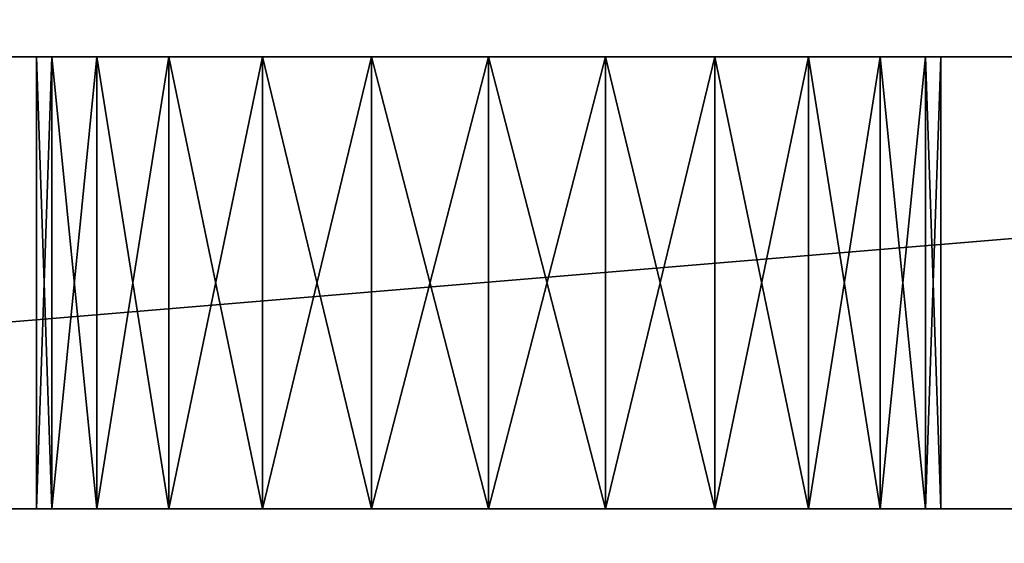
# Model space of a CAD drawing. Units: millimetres. Extents: x 0 to 1800, y -8 to 503.
# Drawn here: x 445 to 456, y 374 to 379 of the extents above; entities that cross this region are included whole.
import ezdxf

# ---------------------------------------------------------------- set-up
doc = ezdxf.new("R2010")
doc.units = ezdxf.units.MM
doc.header["$LTSCALE"] = 25.4
doc.layers.get('0').update_dxf_attribs({"true_color": 0xffffff})

# ---------------------------------------------------------------- blocks, each defined once
blk = doc.blocks.new('Component#4')
at = {"color": 0}
for p, q in [((20, -20.5, -5.407), (80, -20.5, -5.407)), ((20, -20.5, -30.407), (80, -20.5, -30.407)), ((20, -20.5, -5.407), (80, -20.5, -5.407)), ((20, -20.5, -30.407), (80, -20.5, -30.407)), ((45.096, -25.5, -17.417), (45.096, -20.5, -17.417)), ((45.096, -25.5, -17.417), (45.096, -20.5, -17.417)), ((45.267, -25.5, -16.123), (45.267, -20.5, -16.123)), ((45.267, -25.5, -16.123), (45.267, -20.5, -16.123)), ((45.267, -25.5, -18.711), (45.267, -20.5, -18.711)), ((45.267, -25.5, -18.711), (45.267, -20.5, -18.711)), ((45.766, -25.5, -14.917), (45.766, -20.5, -14.917)), ((45.766, -25.5, -14.917), (45.766, -20.5, -14.917)), ((45.766, -25.5, -19.917), (45.766, -20.5, -19.917)), ((45.766, -25.5, -19.917), (45.766, -20.5, -19.917)), ((46.561, -25.5, -13.882), (46.561, -20.5, -13.882)), ((46.561, -25.5, -13.882), (46.561, -20.5, -13.882)), ((46.561, -25.5, -20.953), (46.561, -20.5, -20.953)), ((46.561, -25.5, -20.953), (46.561, -20.5, -20.953)), ((47.596, -25.5, -13.087), (47.596, -20.5, -13.087)), ((47.596, -25.5, -13.087), (47.596, -20.5, -13.087)), ((47.596, -25.5, -21.747), (47.596, -20.5, -21.747)), ((47.596, -25.5, -21.747), (47.596, -20.5, -21.747)), ((48.802, -25.5, -12.588), (48.802, -20.5, -12.588)), ((48.802, -25.5, -12.588), (48.802, -20.5, -12.588)), ((48.802, -25.5, -22.247), (48.802, -20.5, -22.247)), ((48.802, -25.5, -22.247), (48.802, -20.5, -22.247)), ((50.096, -25.5, -22.417), (50.096, -20.5, -22.417)), ((50.096, -25.5, -12.417), (50.096, -20.5, -12.417)), ((50.096, -25.5, -12.417), (50.096, -20.5, -12.417)), ((50.096, -25.5, -22.417), (50.096, -20.5, -22.417)), ((51.39, -25.5, -22.247), (51.39, -20.5, -22.247)), ((51.39, -25.5, -22.247), (51.39, -20.5, -22.247)), ((51.39, -25.5, -12.588), (51.39, -20.5, -12.588)), ((51.39, -25.5, -12.588), (51.39, -20.5, -12.588)), ((52.596, -25.5, -21.747), (52.596, -20.5, -21.747)), ((52.596, -25.5, -21.747), (52.596, -20.5, -21.747)), ((52.596, -25.5, -13.087), (52.596, -20.5, -13.087)), ((52.596, -25.5, -13.087), (52.596, -20.5, -13.087)), ((53.632, -25.5, -20.953), (53.632, -20.5, -20.953)), ((53.632, -25.5, -20.953), (53.632, -20.5, -20.953)), ((53.632, -25.5, -13.882), (53.632, -20.5, -13.882)), ((53.632, -25.5, -13.882), (53.632, -20.5, -13.882)), ((54.426, -25.5, -19.917), (54.426, -20.5, -19.917)), ((54.426, -25.5, -19.917), (54.426, -20.5, -19.917)), ((54.426, -25.5, -14.917), (54.426, -20.5, -14.917)), ((54.426, -25.5, -14.917), (54.426, -20.5, -14.917)), ((54.926, -25.5, -18.711), (54.926, -20.5, -18.711)), ((54.926, -25.5, -18.711), (54.926, -20.5, -18.711)), ((54.926, -25.5, -16.123), (54.926, -20.5, -16.123)), ((54.926, -25.5, -16.123), (54.926, -20.5, -16.123)), ((55.096, -25.5, -17.417), (55.096, -20.5, -17.417)), ((55.096, -25.5, -17.417), (55.096, -20.5, -17.417)), ((20, -25.5, -30.407), (80, -25.5, -30.407)), ((20, -25.5, -5.407), (80, -25.5, -5.407)), ((20, -25.5, -30.407), (80, -25.5, -30.407)), ((20, -25.5, -5.407), (80, -25.5, -5.407))]:
    blk.add_line(p, q, dxfattribs=at)
at = {"color": 0, "extrusion": (0, 1, 0)}
for centre in [(-50.096, -17.417, -20.5), (-50.096, -17.417, -20.5), (-50.096, -17.417, -20.5), (-50.096, -17.417, -20.5), (-50.096, -17.417, -20.5), (-50.096, -17.417, -20.5), (-50.096, -17.417, -20.5), (-50.096, -17.417, -20.5), (-50.096, -17.417, -20.5), (-50.096, -17.417, -20.5), (-50.096, -17.417, -20.5), (-50.096, -17.417, -20.5), (-50.096, -17.417, -20.5), (-50.096, -17.417, -20.5), (-50.096, -17.417, -20.5), (-50.096, -17.417, -20.5), (-50.096, -17.417, -20.5), (-50.096, -17.417, -20.5), (-50.096, -17.417, -20.5), (-50.096, -17.417, -20.5), (-50.096, -17.417, -20.5), (-50.096, -17.417, -20.5), (-50.096, -17.417, -20.5), (-50.096, -17.417, -20.5), (-50.096, -17.417, -20.5), (-50.096, -17.417, -25.5), (-50.096, -17.417, -25.5), (-50.096, -17.417, -25.5), (-50.096, -17.417, -25.5), (-50.096, -17.417, -25.5), (-50.096, -17.417, -25.5), (-50.096, -17.417, -25.5), (-50.096, -17.417, -25.5), (-50.096, -17.417, -25.5), (-50.096, -17.417, -25.5), (-50.096, -17.417, -25.5), (-50.096, -17.417, -25.5), (-50.096, -17.417, -25.5), (-50.096, -17.417, -25.5), (-50.096, -17.417, -25.5), (-50.096, -17.417, -25.5), (-50.096, -17.417, -25.5), (-50.096, -17.417, -25.5), (-50.096, -17.417, -25.5), (-50.096, -17.417, -25.5), (-50.096, -17.417, -25.5), (-50.096, -17.417, -25.5), (-50.096, -17.417, -25.5), (-50.096, -17.417, -25.5), (-50.096, -17.417, -25.5)]:
    blk.add_circle(centre, 5, dxfattribs=at)
at = {"color": 0}
mesh = blk.add_polyface(dxfattribs=at)
corners = [(80, 0, -5.407), (20, -20.5, -5.407), (20, 0, -5.407), (80, -20.5, -5.407)]
mesh.append_faces([[corners[k] for k in face] for face in [(0, 1, 2), (1, 0, 3)]], dxfattribs={"vtx0": -1, "color": 0})
mesh = blk.add_polyface(dxfattribs=at)
corners = [(44.571, -126.137, 2.593), (44.766, -60.09, 2.593), (44.116, -60.027, 2.593), (44.633, -125.487, 2.593), (44.862, -124.876, 2.593), (45.41, -59.982, 2.593), (45.241, -124.345, 2.593), (45.744, -123.93, 2.593), (46.003, -59.711, 2.593), (46.338, -123.659, 2.593), (46.507, -59.296, 2.593), (46.982, -123.551, 2.593), (46.886, -58.765, 2.593), (47.114, -58.154, 2.593), (47.632, -123.614, 2.593), (47.177, -57.504, 2.593), (47.436, -207.587, 2.593), (47.8, -128.44, 2.593), (47.156, -128.548, 2.593), (47.498, -206.942, 2.593), (47.725, -206.336, 2.593), (48.101, -205.81, 2.593), (48.394, -128.17, 2.593), (48.6, -205.398, 2.593), (48.898, -127.755, 2.593), (49.189, -205.13, 2.593), (49.277, -127.223, 2.593), (49.827, -205.023, 2.593), (49.505, -126.612, 2.593), (49.568, -125.962, 2.593), (50.281, -289.037, 2.593), (50.638, -209.87, 2.593), (50, -209.977, 2.593), (50.343, -288.393, 2.593), (50.569, -287.787, 2.593), (50.945, -287.26, 2.593), (51.227, -209.602, 2.593), (51.444, -286.848, 2.593), (51.726, -209.19, 2.593), (52.033, -286.58, 2.593), (52.102, -208.664, 2.593), (52.671, -286.473, 2.593), (52.329, -208.058, 2.593), (52.391, -207.413, 2.593), (51.952, -337.508, 2.593), (52.2, -291.365, 2.593), (51.594, -291.139, 2.593), (52.015, -336.858, 2.593), (52.243, -336.247, 2.593), (52.844, -291.427, 2.593), (52.622, -335.716, 2.593), (53.126, -335.301, 2.593), (53.482, -291.321, 2.593), (53.72, -335.03, 2.593), (54.071, -291.052, 2.593), (54.363, -334.922, 2.593), (54.571, -290.641, 2.593), (55.013, -334.985, 2.593), (54.946, -290.114, 2.593), (55.173, -289.508, 2.593), (55.624, -335.213, 2.593), (55.235, -288.864, 2.593), (20, -393.5, 2.593), (42.18, -57.679, 2.593), (52.06, -338.152, 2.593), (52.33, -338.746, 2.593), (80, -393.5, 2.593), (42.288, -58.322, 2.593), (42.558, -58.916, 2.593), (42.974, -59.42, 2.593), (43.505, -59.799, 2.593), (44.678, -126.781, 2.593), (44.949, -127.374, 2.593), (45.364, -127.878, 2.593), (45.896, -128.257, 2.593), (46.507, -128.486, 2.593), (47.543, -208.225, 2.593), (47.812, -208.813, 2.593), (48.223, -209.313, 2.593), (48.75, -209.688, 2.593), (49.356, -209.915, 2.593), (50.387, -289.675, 2.593), (50.656, -290.264, 2.593), (51.067, -290.763, 2.593), (52.745, -339.249, 2.593), (53.277, -339.628, 2.593), (53.888, -339.857, 2.593), (54.538, -339.919, 2.593), (55.181, -339.812, 2.593), (55.775, -339.541, 2.593), (56.279, -339.126, 2.593), (56.658, -338.594, 2.593), (56.886, -337.983, 2.593), (56.949, -337.334, 2.593), (20, 0, 2.588), (42.471, -56.418, 2.593), (80, 0, 2.588), (42.243, -57.029, 2.593), (42.85, -55.886, 2.593), (43.354, -55.471, 2.593), (43.948, -55.201, 2.593), (44.591, -55.093, 2.593), (45.241, -55.155, 2.593), (45.852, -55.384, 2.593), (46.384, -55.763, 2.593), (46.799, -56.267, 2.593), (47.069, -56.86, 2.593), (48.243, -123.842, 2.593), (48.774, -124.221, 2.593), (49.189, -124.725, 2.593), (49.46, -125.319, 2.593), (50.471, -205.085, 2.593), (51.077, -205.312, 2.593), (51.604, -205.687, 2.593), (52.015, -206.187, 2.593), (52.284, -206.775, 2.593), (53.315, -286.535, 2.593), (53.921, -286.762, 2.593), (54.448, -287.138, 2.593), (54.86, -287.637, 2.593), (55.128, -288.226, 2.593), (56.155, -335.592, 2.593), (56.571, -336.096, 2.593), (56.841, -336.69, 2.593)]
mesh.append_faces([[corners[k] for k in face] for face in [(1, 4, 5), (5, 7, 8), (8, 9, 10), (10, 11, 12), (12, 11, 13), (13, 14, 15), (17, 21, 22), (22, 23, 24), (24, 25, 26), (26, 27, 28), (28, 27, 29), (31, 35, 36), (36, 37, 38), (38, 39, 40), (40, 41, 42), (42, 41, 43), (45, 48, 49), (49, 51, 52), (52, 53, 54), (54, 55, 56), (56, 57, 58), (58, 57, 59), (59, 60, 61), (44, 62, 64), (64, 62, 65), (63, 0, 67), (67, 0, 68), (68, 0, 69), (69, 0, 70), (70, 0, 2), (0, 16, 71), (71, 16, 72), (72, 16, 73), (73, 16, 74), (74, 16, 75), (75, 16, 18), (16, 30, 76), (76, 30, 77), (77, 30, 78), (78, 30, 79), (79, 30, 80), (80, 30, 32), (30, 44, 81), (81, 44, 82), (82, 44, 83), (83, 44, 46), (65, 66, 84), (84, 66, 85), (85, 66, 86), (86, 66, 87), (87, 66, 88), (88, 66, 89), (89, 66, 90), (90, 66, 91), (91, 66, 92), (92, 66, 93), (94, 95, 96), (95, 94, 97), (97, 94, 63), (96, 93, 66)]], dxfattribs={"vtx0": -1, "vtx1": -1, "color": 0})
mesh.append_faces([[corners[k] for k in face] for face in [(62, 0, 63), (0, 62, 44), (0, 44, 16), (16, 44, 30), (96, 15, 14), (96, 29, 27), (96, 43, 41), (96, 61, 60)]], dxfattribs={"vtx0": -1, "vtx1": -1, "vtx2": -1, "color": 0})
mesh.append_faces([[corners[k] for k in face] for face in [(0, 1, 2), (1, 0, 3), (1, 3, 4), (5, 4, 6), (5, 6, 7), (8, 7, 9), (10, 9, 11), (13, 11, 14), (16, 17, 18), (17, 16, 19), (17, 19, 20), (17, 20, 21), (22, 21, 23), (24, 23, 25), (26, 25, 27), (30, 31, 32), (31, 30, 33), (31, 33, 34), (31, 34, 35), (36, 35, 37), (38, 37, 39), (40, 39, 41), (44, 45, 46), (45, 44, 47), (45, 47, 48), (49, 48, 50), (49, 50, 51), (52, 51, 53), (54, 53, 55), (56, 55, 57), (59, 57, 60), (65, 62, 66), (63, 94, 62), (96, 95, 98), (96, 98, 99), (96, 99, 100), (96, 100, 101), (96, 101, 102), (96, 102, 103), (96, 103, 104), (96, 104, 105), (96, 105, 106), (96, 106, 15), (96, 14, 107), (96, 107, 108), (96, 108, 109), (96, 109, 110), (96, 110, 29), (96, 27, 111), (96, 111, 112), (96, 112, 113), (96, 113, 114), (96, 114, 115), (96, 115, 43), (96, 41, 116), (96, 116, 117), (96, 117, 118), (96, 118, 119), (96, 119, 120), (96, 120, 61), (96, 60, 121), (96, 121, 122), (96, 122, 123), (96, 123, 93)]], dxfattribs={"vtx0": -1, "vtx2": -1, "color": 0})
mesh = blk.add_polyface(dxfattribs=at)
corners = [(80, -20.5, -30.407), (20, -25.5, -30.407), (20, -20.5, -30.407), (80, -25.5, -30.407)]
mesh.append_faces([[corners[k] for k in face] for face in [(0, 1, 2), (1, 0, 3)]], dxfattribs={"vtx0": -1, "color": 0})
mesh = blk.add_polyface(dxfattribs=at)
corners = [(20, -20.5, -30.407), (48.802, -20.5, -22.247), (80, -20.5, -30.407), (47.596, -20.5, -21.747), (20, -20.5, -5.407), (50.096, -20.5, -22.417), (46.561, -20.5, -20.953), (45.766, -20.5, -19.917), (45.267, -20.5, -18.711), (45.096, -20.5, -17.417), (45.267, -20.5, -16.123), (45.766, -20.5, -14.917), (46.561, -20.5, -13.882), (47.596, -20.5, -13.087), (48.802, -20.5, -12.588), (50.096, -20.5, -12.417), (52.596, -20.5, -21.747), (80, -20.5, -5.407), (51.39, -20.5, -22.247), (53.632, -20.5, -20.953), (54.426, -20.5, -19.917), (54.926, -20.5, -18.711), (55.096, -20.5, -17.417), (54.926, -20.5, -16.123), (54.426, -20.5, -14.917), (53.632, -20.5, -13.882), (52.596, -20.5, -13.087), (51.39, -20.5, -12.588)]
mesh.append_faces([[corners[k] for k in face] for face in [(0, 1, 2), (1, 0, 3), (3, 4, 6), (6, 4, 7), (7, 4, 8), (8, 4, 9), (9, 4, 10), (10, 4, 11), (11, 4, 12), (12, 4, 13), (13, 4, 14), (14, 4, 15), (2, 16, 17), (16, 2, 18), (18, 2, 5), (17, 15, 4)]], dxfattribs={"vtx0": -1, "vtx1": -1, "color": 0})
mesh.append_faces([[corners[k] for k in face] for face in [(3, 0, 4), (2, 1, 5), (17, 16, 19), (17, 19, 20), (17, 20, 21), (17, 21, 22), (17, 22, 23), (17, 23, 24), (17, 24, 25), (17, 25, 26), (17, 26, 27), (17, 27, 15)]], dxfattribs={"vtx0": -1, "vtx2": -1, "color": 0})
mesh = blk.add_polyface(dxfattribs=at)
corners = [(45.096, -20.5, -17.417), (45.267, -25.5, -16.123), (45.096, -25.5, -17.417), (45.267, -20.5, -16.123)]
mesh.append_faces([[corners[k] for k in face] for face in [(0, 1, 2), (1, 0, 3)]], dxfattribs={"vtx0": -1, "color": 0})
mesh = blk.add_polyface(dxfattribs=at)
corners = [(45.267, -20.5, -18.711), (45.096, -25.5, -17.417), (45.267, -25.5, -18.711), (45.096, -20.5, -17.417)]
mesh.append_faces([[corners[k] for k in face] for face in [(0, 1, 2), (1, 0, 3)]], dxfattribs={"vtx0": -1, "color": 0})
mesh = blk.add_polyface(dxfattribs=at)
corners = [(45.267, -20.5, -16.123), (45.766, -25.5, -14.917), (45.267, -25.5, -16.123), (45.766, -20.5, -14.917)]
mesh.append_faces([[corners[k] for k in face] for face in [(0, 1, 2), (1, 0, 3)]], dxfattribs={"vtx0": -1, "color": 0})
mesh = blk.add_polyface(dxfattribs=at)
corners = [(45.766, -20.5, -19.917), (45.267, -25.5, -18.711), (45.766, -25.5, -19.917), (45.267, -20.5, -18.711)]
mesh.append_faces([[corners[k] for k in face] for face in [(0, 1, 2), (1, 0, 3)]], dxfattribs={"vtx0": -1, "color": 0})
mesh = blk.add_polyface(dxfattribs=at)
corners = [(45.766, -20.5, -14.917), (46.561, -25.5, -13.882), (45.766, -25.5, -14.917), (46.561, -20.5, -13.882)]
mesh.append_faces([[corners[k] for k in face] for face in [(0, 1, 2), (1, 0, 3)]], dxfattribs={"vtx0": -1, "color": 0})
mesh = blk.add_polyface(dxfattribs=at)
corners = [(46.561, -20.5, -20.953), (45.766, -25.5, -19.917), (46.561, -25.5, -20.953), (45.766, -20.5, -19.917)]
mesh.append_faces([[corners[k] for k in face] for face in [(0, 1, 2), (1, 0, 3)]], dxfattribs={"vtx0": -1, "color": 0})
mesh = blk.add_polyface(dxfattribs=at)
corners = [(47.596, -20.5, -13.087), (46.561, -25.5, -13.882), (46.561, -20.5, -13.882), (47.596, -25.5, -13.087)]
mesh.append_faces([[corners[k] for k in face] for face in [(0, 1, 2), (1, 0, 3)]], dxfattribs={"vtx0": -1, "color": 0})
mesh = blk.add_polyface(dxfattribs=at)
corners = [(47.596, -25.5, -21.747), (46.561, -20.5, -20.953), (46.561, -25.5, -20.953), (47.596, -20.5, -21.747)]
mesh.append_faces([[corners[k] for k in face] for face in [(0, 1, 2), (1, 0, 3)]], dxfattribs={"vtx0": -1, "color": 0})
mesh = blk.add_polyface(dxfattribs=at)
corners = [(48.802, -20.5, -12.588), (47.596, -25.5, -13.087), (47.596, -20.5, -13.087), (48.802, -25.5, -12.588)]
mesh.append_faces([[corners[k] for k in face] for face in [(0, 1, 2), (1, 0, 3)]], dxfattribs={"vtx0": -1, "color": 0})
mesh = blk.add_polyface(dxfattribs=at)
corners = [(48.802, -25.5, -22.247), (47.596, -20.5, -21.747), (47.596, -25.5, -21.747), (48.802, -20.5, -22.247)]
mesh.append_faces([[corners[k] for k in face] for face in [(0, 1, 2), (1, 0, 3)]], dxfattribs={"vtx0": -1, "color": 0})
mesh = blk.add_polyface(dxfattribs=at)
corners = [(50.096, -20.5, -12.417), (48.802, -25.5, -12.588), (48.802, -20.5, -12.588), (50.096, -25.5, -12.417)]
mesh.append_faces([[corners[k] for k in face] for face in [(0, 1, 2), (1, 0, 3)]], dxfattribs={"vtx0": -1, "color": 0})
mesh = blk.add_polyface(dxfattribs=at)
corners = [(50.096, -25.5, -22.417), (48.802, -20.5, -22.247), (48.802, -25.5, -22.247), (50.096, -20.5, -22.417)]
mesh.append_faces([[corners[k] for k in face] for face in [(0, 1, 2), (1, 0, 3)]], dxfattribs={"vtx0": -1, "color": 0})
mesh = blk.add_polyface(dxfattribs=at)
corners = [(51.39, -25.5, -22.247), (50.096, -20.5, -22.417), (50.096, -25.5, -22.417), (51.39, -20.5, -22.247)]
mesh.append_faces([[corners[k] for k in face] for face in [(0, 1, 2), (1, 0, 3)]], dxfattribs={"vtx0": -1, "color": 0})
mesh = blk.add_polyface(dxfattribs=at)
corners = [(51.39, -20.5, -12.588), (50.096, -25.5, -12.417), (50.096, -20.5, -12.417), (51.39, -25.5, -12.588)]
mesh.append_faces([[corners[k] for k in face] for face in [(0, 1, 2), (1, 0, 3)]], dxfattribs={"vtx0": -1, "color": 0})
mesh = blk.add_polyface(dxfattribs=at)
corners = [(52.596, -25.5, -21.747), (51.39, -20.5, -22.247), (51.39, -25.5, -22.247), (52.596, -20.5, -21.747)]
mesh.append_faces([[corners[k] for k in face] for face in [(0, 1, 2), (1, 0, 3)]], dxfattribs={"vtx0": -1, "color": 0})
mesh = blk.add_polyface(dxfattribs=at)
corners = [(52.596, -20.5, -13.087), (51.39, -25.5, -12.588), (51.39, -20.5, -12.588), (52.596, -25.5, -13.087)]
mesh.append_faces([[corners[k] for k in face] for face in [(0, 1, 2), (1, 0, 3)]], dxfattribs={"vtx0": -1, "color": 0})
mesh = blk.add_polyface(dxfattribs=at)
corners = [(53.632, -25.5, -20.953), (52.596, -20.5, -21.747), (52.596, -25.5, -21.747), (53.632, -20.5, -20.953)]
mesh.append_faces([[corners[k] for k in face] for face in [(0, 1, 2), (1, 0, 3)]], dxfattribs={"vtx0": -1, "color": 0})
mesh = blk.add_polyface(dxfattribs=at)
corners = [(53.632, -20.5, -13.882), (52.596, -25.5, -13.087), (52.596, -20.5, -13.087), (53.632, -25.5, -13.882)]
mesh.append_faces([[corners[k] for k in face] for face in [(0, 1, 2), (1, 0, 3)]], dxfattribs={"vtx0": -1, "color": 0})
mesh = blk.add_polyface(dxfattribs=at)
corners = [(54.426, -20.5, -19.917), (53.632, -25.5, -20.953), (54.426, -25.5, -19.917), (53.632, -20.5, -20.953)]
mesh.append_faces([[corners[k] for k in face] for face in [(0, 1, 2), (1, 0, 3)]], dxfattribs={"vtx0": -1, "color": 0})
mesh = blk.add_polyface(dxfattribs=at)
corners = [(53.632, -20.5, -13.882), (54.426, -25.5, -14.917), (53.632, -25.5, -13.882), (54.426, -20.5, -14.917)]
mesh.append_faces([[corners[k] for k in face] for face in [(0, 1, 2), (1, 0, 3)]], dxfattribs={"vtx0": -1, "color": 0})
mesh = blk.add_polyface(dxfattribs=at)
corners = [(54.926, -20.5, -18.711), (54.426, -25.5, -19.917), (54.926, -25.5, -18.711), (54.426, -20.5, -19.917)]
mesh.append_faces([[corners[k] for k in face] for face in [(0, 1, 2), (1, 0, 3)]], dxfattribs={"vtx0": -1, "color": 0})
mesh = blk.add_polyface(dxfattribs=at)
corners = [(54.426, -20.5, -14.917), (54.926, -25.5, -16.123), (54.426, -25.5, -14.917), (54.926, -20.5, -16.123)]
mesh.append_faces([[corners[k] for k in face] for face in [(0, 1, 2), (1, 0, 3)]], dxfattribs={"vtx0": -1, "color": 0})
mesh = blk.add_polyface(dxfattribs=at)
corners = [(55.096, -20.5, -17.417), (54.926, -25.5, -18.711), (55.096, -25.5, -17.417), (54.926, -20.5, -18.711)]
mesh.append_faces([[corners[k] for k in face] for face in [(0, 1, 2), (1, 0, 3)]], dxfattribs={"vtx0": -1, "color": 0})
mesh = blk.add_polyface(dxfattribs=at)
corners = [(54.926, -20.5, -16.123), (55.096, -25.5, -17.417), (54.926, -25.5, -16.123), (55.096, -20.5, -17.417)]
mesh.append_faces([[corners[k] for k in face] for face in [(0, 1, 2), (1, 0, 3)]], dxfattribs={"vtx0": -1, "color": 0})
mesh = blk.add_polyface(dxfattribs=at)
corners = [(80, -25.5, -30.407), (51.39, -25.5, -22.247), (20, -25.5, -30.407), (52.596, -25.5, -21.747), (80, -25.5, -5.407), (50.096, -25.5, -22.417), (53.632, -25.5, -20.953), (54.426, -25.5, -19.917), (54.926, -25.5, -18.711), (55.096, -25.5, -17.417), (54.926, -25.5, -16.123), (54.426, -25.5, -14.917), (53.632, -25.5, -13.882), (52.596, -25.5, -13.087), (51.39, -25.5, -12.588), (50.096, -25.5, -12.417), (47.596, -25.5, -21.747), (20, -25.5, -5.407), (48.802, -25.5, -22.247), (46.561, -25.5, -20.953), (45.766, -25.5, -19.917), (45.267, -25.5, -18.711), (45.096, -25.5, -17.417), (45.267, -25.5, -16.123), (45.766, -25.5, -14.917), (46.561, -25.5, -13.882), (47.596, -25.5, -13.087), (48.802, -25.5, -12.588)]
mesh.append_faces([[corners[k] for k in face] for face in [(0, 1, 2), (1, 0, 3), (3, 4, 6), (6, 4, 7), (7, 4, 8), (8, 4, 9), (9, 4, 10), (10, 4, 11), (11, 4, 12), (12, 4, 13), (13, 4, 14), (14, 4, 15), (2, 16, 17), (16, 2, 18), (18, 2, 5), (17, 15, 4)]], dxfattribs={"vtx0": -1, "vtx1": -1, "color": 0})
mesh.append_faces([[corners[k] for k in face] for face in [(3, 0, 4), (2, 1, 5), (17, 16, 19), (17, 19, 20), (17, 20, 21), (17, 21, 22), (17, 22, 23), (17, 23, 24), (17, 24, 25), (17, 25, 26), (17, 26, 27), (17, 27, 15)]], dxfattribs={"vtx0": -1, "vtx2": -1, "color": 0})
mesh = blk.add_polyface(dxfattribs=at)
corners = [(20, -25.5, -5.407), (42.18, -57.679, -5.407), (20, -363.5, -5.407), (42.243, -57.029, -5.407), (42.471, -56.418, -5.407), (42.85, -55.886, -5.407), (43.354, -55.471, -5.407), (80, -25.5, -5.407), (43.948, -55.201, -5.407), (44.591, -55.093, -5.407), (45.241, -55.155, -5.407), (45.852, -55.384, -5.407), (46.384, -55.763, -5.407), (46.799, -56.267, -5.407), (47.069, -56.86, -5.407), (47.177, -57.504, -5.407), (47.632, -123.614, -5.407), (48.243, -123.842, -5.407), (48.774, -124.221, -5.407), (49.189, -124.725, -5.407), (49.46, -125.319, -5.407), (49.568, -125.962, -5.407), (49.827, -205.023, -5.407), (50.471, -205.085, -5.407), (51.077, -205.312, -5.407), (51.604, -205.687, -5.407), (52.015, -206.187, -5.407), (52.284, -206.775, -5.407), (52.391, -207.413, -5.407), (52.671, -286.473, -5.407), (53.315, -286.535, -5.407), (53.921, -286.762, -5.407), (54.448, -287.138, -5.407), (54.86, -287.637, -5.407), (55.128, -288.226, -5.407), (55.235, -288.864, -5.407), (55.624, -335.213, -5.407), (56.155, -335.592, -5.407), (56.571, -336.096, -5.407), (56.841, -336.69, -5.407), (56.949, -337.334, -5.407), (80, -363.5, -5.407), (52.745, -339.249, -5.407), (52.33, -338.746, -5.407), (52.06, -338.152, -5.407), (51.952, -337.508, -5.407), (44.571, -126.137, -5.407), (42.288, -58.322, -5.407), (42.558, -58.916, -5.407), (42.974, -59.42, -5.407), (43.505, -59.799, -5.407), (44.116, -60.027, -5.407), (47.436, -207.587, -5.407), (44.678, -126.781, -5.407), (44.949, -127.374, -5.407), (45.364, -127.878, -5.407), (45.896, -128.257, -5.407), (46.507, -128.486, -5.407), (47.156, -128.548, -5.407), (50.281, -289.037, -5.407), (47.543, -208.225, -5.407), (47.812, -208.813, -5.407), (48.223, -209.313, -5.407), (48.75, -209.688, -5.407), (49.356, -209.915, -5.407), (50, -209.977, -5.407), (50.387, -289.675, -5.407), (50.656, -290.264, -5.407), (51.067, -290.763, -5.407), (51.594, -291.139, -5.407), (53.277, -339.628, -5.407), (53.888, -339.857, -5.407), (54.538, -339.919, -5.407), (55.181, -339.812, -5.407), (55.775, -339.541, -5.407), (56.279, -339.126, -5.407), (56.658, -338.594, -5.407), (56.886, -337.983, -5.407), (52.2, -291.365, -5.407), (52.015, -336.858, -5.407), (52.243, -336.247, -5.407), (52.844, -291.427, -5.407), (52.622, -335.716, -5.407), (53.126, -335.301, -5.407), (53.482, -291.321, -5.407), (53.72, -335.03, -5.407), (54.071, -291.052, -5.407), (54.363, -334.922, -5.407), (54.571, -290.641, -5.407), (55.013, -334.985, -5.407), (54.946, -290.114, -5.407), (55.173, -289.508, -5.407), (50.638, -209.87, -5.407), (50.343, -288.393, -5.407), (50.569, -287.787, -5.407), (50.945, -287.26, -5.407), (51.227, -209.602, -5.407), (51.444, -286.848, -5.407), (51.726, -209.19, -5.407), (52.033, -286.58, -5.407), (52.102, -208.664, -5.407), (52.329, -208.058, -5.407), (47.8, -128.44, -5.407), (47.498, -206.942, -5.407), (47.725, -206.336, -5.407), (48.101, -205.81, -5.407), (48.394, -128.17, -5.407), (48.6, -205.398, -5.407), (48.898, -127.755, -5.407), (49.189, -205.13, -5.407), (49.277, -127.223, -5.407), (49.505, -126.612, -5.407), (44.766, -60.09, -5.407), (44.633, -125.487, -5.407), (44.862, -124.876, -5.407), (45.41, -59.982, -5.407), (45.241, -124.345, -5.407), (45.744, -123.93, -5.407), (46.003, -59.711, -5.407), (46.338, -123.659, -5.407), (46.507, -59.296, -5.407), (46.982, -123.551, -5.407), (46.886, -58.765, -5.407), (47.114, -58.154, -5.407)]
mesh.append_faces([[corners[k] for k in face] for face in [(0, 1, 2), (1, 0, 3), (3, 0, 4), (4, 0, 5), (5, 0, 6), (6, 7, 8), (8, 7, 9), (9, 7, 10), (10, 7, 11), (11, 7, 12), (12, 7, 13), (13, 7, 14), (14, 7, 15), (16, 7, 17), (17, 7, 18), (18, 7, 19), (19, 7, 20), (20, 7, 21), (22, 7, 23), (23, 7, 24), (24, 7, 25), (25, 7, 26), (26, 7, 27), (27, 7, 28), (29, 7, 30), (30, 7, 31), (31, 7, 32), (32, 7, 33), (33, 7, 34), (34, 7, 35), (36, 7, 37), (37, 7, 38), (38, 7, 39), (39, 7, 40), (2, 42, 41), (42, 2, 43), (43, 2, 44), (44, 2, 45), (78, 45, 69), (45, 78, 79), (79, 78, 80), (80, 81, 82), (82, 81, 83), (83, 84, 85), (85, 86, 87), (87, 88, 89), (89, 91, 36), (92, 59, 65), (59, 92, 93), (93, 92, 94), (94, 92, 95), (95, 96, 97), (97, 98, 99), (99, 100, 29), (102, 52, 58), (52, 102, 103), (103, 102, 104), (104, 102, 105), (105, 106, 107), (107, 108, 109), (109, 110, 22), (112, 46, 51), (46, 112, 113), (113, 112, 114), (114, 115, 116), (116, 115, 117), (117, 118, 119), (119, 120, 121), (121, 123, 16)]], dxfattribs={"vtx0": -1, "vtx1": -1, "color": 0})
mesh.append_faces([[corners[k] for k in face] for face in [(15, 7, 16), (21, 7, 22), (28, 7, 29), (35, 7, 36), (45, 2, 46), (46, 2, 1), (45, 46, 52), (45, 52, 59)]], dxfattribs={"vtx0": -1, "vtx1": -1, "vtx2": -1, "color": 0})
mesh.append_faces([[corners[k] for k in face] for face in [(6, 0, 7), (40, 7, 41), (46, 1, 47), (46, 47, 48), (46, 48, 49), (46, 49, 50), (46, 50, 51), (52, 46, 53), (52, 53, 54), (52, 54, 55), (52, 55, 56), (52, 56, 57), (52, 57, 58), (59, 52, 60), (59, 60, 61), (59, 61, 62), (59, 62, 63), (59, 63, 64), (59, 64, 65), (45, 59, 66), (45, 66, 67), (45, 67, 68), (45, 68, 69), (41, 42, 70), (41, 70, 71), (41, 71, 72), (41, 72, 73), (41, 73, 74), (41, 74, 75), (41, 75, 76), (41, 76, 77), (41, 77, 40), (80, 78, 81), (83, 81, 84), (85, 84, 86), (87, 86, 88), (89, 88, 90), (89, 90, 91), (36, 91, 35), (95, 92, 96), (97, 96, 98), (99, 98, 100), (29, 100, 101), (29, 101, 28), (105, 102, 106), (107, 106, 108), (109, 108, 110), (22, 110, 111), (22, 111, 21), (114, 112, 115), (117, 115, 118), (119, 118, 120), (121, 120, 122), (121, 122, 123), (16, 123, 15)]], dxfattribs={"vtx0": -1, "vtx2": -1, "color": 0})
blk = doc.blocks.new('Component#2')
at = {"color": 236, "true_color": 0x800040}
mesh = blk.add_polyface(dxfattribs=at)
corners = [(174, 55, -5), (326.04, 29.818, -5), (174, -5, -5), (327.334, 29.989, -5), (534, 55, -5), (324.834, 29.319, -5), (323.798, 28.524, -5), (323.004, 27.489, -5), (322.504, 26.283, -5), (322.334, 24.989, -5), (328.628, 29.818, -5), (329.834, 29.319, -5), (330.869, 28.524, -5), (331.664, 27.489, -5), (332.163, 26.283, -5), (332.334, 24.989, -5), (406.04, 29.818, -5), (404.834, 29.319, -5), (403.798, 28.524, -5), (403.004, 27.489, -5), (402.504, 26.283, -5), (402.334, 24.989, -5), (407.334, 29.989, -5), (408.628, 29.818, -5), (409.834, 29.319, -5), (410.869, 28.524, -5), (411.664, 27.489, -5), (412.163, 26.283, -5), (412.334, 24.989, -5), (327.334, 19.989, -5), (534, -5, -5), (326.04, 20.159, -5), (324.834, 20.659, -5), (323.798, 21.453, -5), (323.004, 22.489, -5), (322.504, 23.695, -5), (328.628, 20.159, -5), (329.834, 20.659, -5), (330.869, 21.453, -5), (331.664, 22.489, -5), (332.163, 23.695, -5), (406.04, 20.159, -5), (404.834, 20.659, -5), (403.798, 21.453, -5), (403.004, 22.489, -5), (402.504, 23.695, -5), (407.334, 19.989, -5), (408.628, 20.159, -5), (409.834, 20.659, -5), (410.869, 21.453, -5), (411.664, 22.489, -5), (412.163, 23.695, -5)]
mesh.append_faces([[corners[k] for k in face] for face in [(0, 1, 2), (1, 0, 3), (3, 4, 10), (10, 4, 11), (11, 4, 12), (12, 4, 13), (13, 4, 14), (14, 4, 15), (16, 4, 22), (22, 4, 23), (23, 4, 24), (24, 4, 25), (25, 4, 26), (26, 4, 27), (27, 4, 28), (2, 29, 30), (29, 2, 31), (31, 2, 32), (32, 2, 33), (33, 2, 34), (34, 2, 35), (35, 2, 9), (41, 15, 42), (42, 15, 43), (43, 15, 44), (44, 15, 45), (45, 15, 21), (30, 28, 4)]], dxfattribs={"vtx0": -1, "vtx1": -1, "color": 236})
mesh.append_faces([[corners[k] for k in face] for face in [(15, 4, 16), (30, 15, 41)]], dxfattribs={"vtx0": -1, "vtx1": -1, "vtx2": -1, "color": 236})
mesh.append_faces([[corners[k] for k in face] for face in [(3, 0, 4), (2, 1, 5), (2, 5, 6), (2, 6, 7), (2, 7, 8), (2, 8, 9), (15, 16, 17), (15, 17, 18), (15, 18, 19), (15, 19, 20), (15, 20, 21), (30, 29, 36), (30, 36, 37), (30, 37, 38), (30, 38, 39), (30, 39, 40), (30, 40, 15), (30, 41, 46), (30, 46, 47), (30, 47, 48), (30, 48, 49), (30, 49, 50), (30, 50, 51), (30, 51, 28)]], dxfattribs={"vtx0": -1, "vtx2": -1, "color": 236})
mesh = blk.add_polyface(dxfattribs=at)
corners = [(179, -5), (322.504, 23.695), (322.334, 24.989), (323.004, 22.489), (323.798, 21.453), (324.834, 20.659), (326.04, 20.159), (327.334, 19.989), (529, -5), (328.628, 20.159), (329.834, 20.659), (330.869, 21.453), (331.664, 22.489), (332.163, 23.695), (332.334, 24.989), (406.04, 20.159), (404.834, 20.659), (403.798, 21.453), (403.004, 22.489), (402.504, 23.695), (402.334, 24.989), (407.334, 19.989), (408.628, 20.159), (409.834, 20.659), (410.869, 21.453), (411.664, 22.489), (412.163, 23.695), (412.334, 24.989), (179, 55), (327.334, 29.989), (529, 55), (326.04, 29.818), (324.834, 29.319), (323.798, 28.524), (323.004, 27.489), (322.504, 26.283), (328.628, 29.818), (329.834, 29.319), (330.869, 28.524), (331.664, 27.489), (332.163, 26.283), (406.04, 29.818), (404.834, 29.319), (403.798, 28.524), (403.004, 27.489), (402.504, 26.283), (407.334, 29.989), (408.628, 29.818), (409.834, 29.319), (410.869, 28.524), (411.664, 27.489), (412.163, 26.283)]
mesh.append_faces([[corners[k] for k in face] for face in [(1, 0, 3), (3, 0, 4), (4, 0, 5), (5, 0, 6), (6, 0, 7), (7, 8, 9), (9, 8, 10), (10, 8, 11), (11, 8, 12), (12, 8, 13), (13, 8, 14), (15, 8, 21), (21, 8, 22), (22, 8, 23), (23, 8, 24), (24, 8, 25), (25, 8, 26), (26, 8, 27), (28, 29, 30), (29, 28, 31), (31, 0, 32), (32, 0, 33), (33, 0, 34), (34, 0, 35), (35, 0, 2), (41, 14, 42), (42, 14, 43), (43, 14, 44), (44, 14, 45), (45, 14, 20), (30, 27, 8)]], dxfattribs={"vtx0": -1, "vtx1": -1, "color": 236})
mesh.append_faces([[corners[k] for k in face] for face in [(14, 8, 15), (30, 14, 41)]], dxfattribs={"vtx0": -1, "vtx1": -1, "vtx2": -1, "color": 236})
mesh.append_faces([[corners[k] for k in face] for face in [(0, 1, 2), (7, 0, 8), (14, 15, 16), (14, 16, 17), (14, 17, 18), (14, 18, 19), (14, 19, 20), (31, 28, 0), (30, 29, 36), (30, 36, 37), (30, 37, 38), (30, 38, 39), (30, 39, 40), (30, 40, 14), (30, 41, 46), (30, 46, 47), (30, 47, 48), (30, 48, 49), (30, 49, 50), (30, 50, 51), (30, 51, 27)]], dxfattribs={"vtx0": -1, "vtx2": -1, "color": 236})
blk = doc.blocks.new('Group#4')
at = {"color": 27, "true_color": 0x785737}
mesh = blk.add_polyface(dxfattribs=at)
corners = [(2.608, 349.78, 414.041), (0, 214.808, 414.041), (0, 342.808, 414.041), (1800, 214.808, 414.041), (7.071, 355.737, 414.041), (13.028, 360.2, 414.041), (20, 362.808, 414.041), (1780, 362.808, 414.041), (1786.972, 360.2, 414.041), (1792.929, 355.737, 414.041), (1797.392, 349.78, 414.041), (1800, 342.808, 414.041)]
mesh.append_faces([[corners[k] for k in face] for face in [(0, 1, 2), (3, 10, 11)]], dxfattribs={"vtx0": -1, "color": 27})
mesh.append_faces([[corners[k] for k in face] for face in [(1, 0, 3)]], dxfattribs={"vtx0": -1, "vtx1": -1, "color": 27})
mesh.append_faces([[corners[k] for k in face] for face in [(3, 0, 4), (3, 4, 5), (3, 5, 6), (3, 6, 7), (3, 7, 8), (3, 8, 9), (3, 9, 10)]], dxfattribs={"vtx0": -1, "vtx2": -1, "color": 27})
mesh = blk.add_polyface(dxfattribs=at)
corners = [(1800, 214.808, 450.041), (0, 342.808, 450.041), (0, 214.808, 450.041), (2.608, 349.78, 450.041), (7.071, 355.737, 450.041), (13.028, 360.2, 450.041), (20, 362.808, 450.041), (1780, 362.808, 450.041), (1786.972, 360.2, 450.041), (1792.929, 355.737, 450.041), (1797.392, 349.78, 450.041), (1800, 342.808, 450.041)]
mesh.append_faces([[corners[k] for k in face] for face in [(0, 1, 2), (10, 0, 11)]], dxfattribs={"vtx0": -1, "color": 27})
mesh.append_faces([[corners[k] for k in face] for face in [(1, 0, 3), (3, 0, 4), (4, 0, 5), (5, 0, 6), (6, 0, 7), (7, 0, 8), (8, 0, 9), (9, 0, 10)]], dxfattribs={"vtx0": -1, "vtx1": -1, "color": 27})
blk = doc.blocks.new('Group#14')
at = {"color": 236, "true_color": 0x800040}
blk.add_blockref('Component#4', (400, 407, 37.407), dxfattribs=at)
at = {"color": 0}
blk.add_blockref('Group#4', (0, 36.192, -374.044), dxfattribs=at)
at = {"color": 250, "true_color": 0x2c2d2a, "rotation": 270}
blk.add_blockref('Component#2', (425, 566.5, 5), dxfattribs=at)

msp = doc.modelspace()

# ---------------------------------------------------------------- block references
at = {"color": 0}
msp.add_blockref('Group#14', (0, -7.5, 374.044), dxfattribs=at)

doc.saveas('drawing.dxf')
